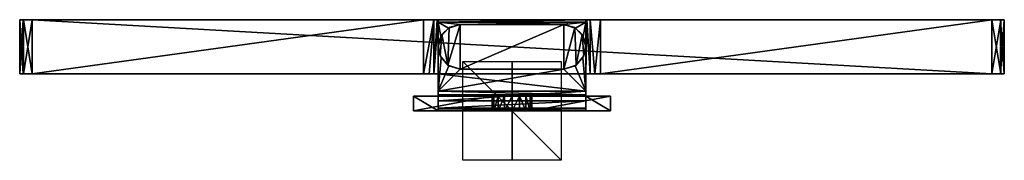
# Model space of a CAD drawing. Units: millimetres. Extents: x -100 to 100, y -10 to 19.
import ezdxf

# ---------------------------------------------------------------- set-up
doc = ezdxf.new("R2010")
doc.units = ezdxf.units.MM
doc.header["$LTSCALE"] = 41.718519
for name, color, linetype in [('1', 7, 'CONTINUOUS'), ('10', 7, 'CONTINUOUS'), ('11', 7, 'CONTINUOUS'), ('12', 7, 'CONTINUOUS'), ('13', 7, 'CONTINUOUS'), ('14', 7, 'CONTINUOUS'), ('15', 7, 'CONTINUOUS'), ('16', 7, 'CONTINUOUS'), ('17', 7, 'CONTINUOUS'), ('18', 7, 'CONTINUOUS'), ('19', 7, 'CONTINUOUS'), ('2', 7, 'CONTINUOUS'), ('20', 7, 'CONTINUOUS'), ('21', 7, 'CONTINUOUS'), ('22', 7, 'CONTINUOUS'), ('23', 7, 'CONTINUOUS'), ('24', 7, 'CONTINUOUS'), ('25', 7, 'CONTINUOUS'), ('26', 7, 'CONTINUOUS'), ('27', 7, 'CONTINUOUS'), ('28', 7, 'CONTINUOUS'), ('29', 7, 'CONTINUOUS'), ('3', 7, 'CONTINUOUS'), ('30', 7, 'CONTINUOUS'), ('31', 7, 'CONTINUOUS'), ('32', 7, 'CONTINUOUS'), ('33', 7, 'CONTINUOUS'), ('34', 7, 'CONTINUOUS'), ('35', 7, 'CONTINUOUS'), ('36', 7, 'CONTINUOUS'), ('37', 7, 'CONTINUOUS'), ('38', 7, 'CONTINUOUS'), ('39', 7, 'CONTINUOUS'), ('4', 7, 'CONTINUOUS'), ('40', 7, 'CONTINUOUS'), ('41', 7, 'CONTINUOUS'), ('5', 7, 'CONTINUOUS'), ('6', 7, 'CONTINUOUS'), ('7', 7, 'CONTINUOUS'), ('8', 7, 'CONTINUOUS'), ('9', 7, 'CONTINUOUS')]:
    doc.layers.add(name, color=color, linetype=linetype)

msp = doc.modelspace()

# ---------------------------------------------------------------- linework, layer by layer
at = {"layer": '1', "linetype": 'Continuous'}
for points in [[(-15, 18, 15), (-15, 18.5, 15), (15, 18.5, 15), (-15, 18, 15)], [(-15, 18, 15), (15, 18.5, 15), (15, 18, 15), (-15, 18, 15)]]:
    msp.add_3dface(points, dxfattribs=at)
at = {"layer": '10', "linetype": 'Continuous'}
for points in [[(-4, 0, 5.5), (-4, 3, 5.5), (-3.7, 3, 7.03), (-4, 0, 5.5)], [(-3.7, 0, 7.03), (-4, 0, 5.5), (-3.7, 3, 7.03), (-3.7, 0, 7.03)], [(-2.83, 0, 8.33), (-3.7, 0, 7.03), (-2.83, 3, 8.33), (-2.83, 0, 8.33)], [(-2.83, 3, 8.33), (-3.7, 0, 7.03), (-3.7, 3, 7.03), (-2.83, 3, 8.33)], [(-1.53, 0, 9.2), (-2.83, 0, 8.33), (-1.53, 3, 9.2), (-1.53, 0, 9.2)], [(-1.53, 3, 9.2), (-2.83, 0, 8.33), (-2.83, 3, 8.33), (-1.53, 3, 9.2)], [(0, 0, 9.5), (-1.53, 0, 9.2), (0, 3, 9.5), (0, 0, 9.5)], [(0, 3, 9.5), (-1.53, 0, 9.2), (-1.53, 3, 9.2), (0, 3, 9.5)], [(1.53, 0, 9.2), (0, 0, 9.5), (1.53, 3, 9.2), (1.53, 0, 9.2)], [(1.53, 3, 9.2), (0, 0, 9.5), (0, 3, 9.5), (1.53, 3, 9.2)], [(2.83, 0, 8.33), (1.53, 0, 9.2), (1.53, 3, 9.2), (2.83, 0, 8.33)], [(2.83, 3, 8.33), (2.83, 0, 8.33), (1.53, 3, 9.2), (2.83, 3, 8.33)], [(3.7, 0, 7.03), (2.83, 0, 8.33), (2.83, 3, 8.33), (3.7, 0, 7.03)], [(3.7, 3, 7.03), (3.7, 0, 7.03), (2.83, 3, 8.33), (3.7, 3, 7.03)], [(4, 0, 5.5), (3.7, 0, 7.03), (4, 3, 5.5), (4, 0, 5.5)], [(4, 3, 5.5), (3.7, 0, 7.03), (3.7, 3, 7.03), (4, 3, 5.5)]]:
    msp.add_3dface(points, dxfattribs=at)
at = {"layer": '11', "linetype": 'Continuous'}
for points in [[(-20, 0), (-4, 0), (-20, 0, 11), (-20, 0)], [(-20, 0, 11), (-4, 0), (-15, 0, 11), (-20, 0, 11)], [(-4, 0), (-4, 0, 5.5), (-15, 0, 11), (-4, 0)], [(-15, 0, 11), (-4, 0, 5.5), (-3.7, 0, 7.03), (-15, 0, 11)], [(15, 0, 11), (-15, 0, 11), (0, 0, 9.5), (15, 0, 11)], [(-15, 0, 11), (-3.7, 0, 7.03), (-2.83, 0, 8.33), (-15, 0, 11)], [(-15, 0, 11), (-2.83, 0, 8.33), (-1.53, 0, 9.2), (-15, 0, 11)], [(-15, 0, 11), (-1.53, 0, 9.2), (0, 0, 9.5), (-15, 0, 11)], [(15, 0, 11), (0, 0, 9.5), (1.53, 0, 9.2), (15, 0, 11)], [(15, 0, 11), (1.53, 0, 9.2), (2.83, 0, 8.33), (15, 0, 11)], [(15, 0, 11), (2.83, 0, 8.33), (3.7, 0, 7.03), (15, 0, 11)], [(15, 0, 11), (3.7, 0, 7.03), (4, 0, 5.5), (15, 0, 11)], [(15, 0, 11), (4, 0, 5.5), (20, 0), (15, 0, 11)], [(20, 0), (4, 0, 5.5), (4, 0), (20, 0)], [(20, 0, 11), (15, 0, 11), (20, 0), (20, 0, 11)]]:
    msp.add_3dface(points, dxfattribs=at)
at = {"layer": '12', "linetype": 'Continuous'}
for points in [[(-4, 3), (-20, 3), (-4, 3, 5.5), (-4, 3)], [(-20, 3), (-20, 3, 11), (-15, 3, 11), (-20, 3)], [(-4, 3, 5.5), (-20, 3), (-15, 3, 11), (-4, 3, 5.5)], [(-4, 3, 5.5), (-15, 3, 11), (-3.7, 3, 7.03), (-4, 3, 5.5)], [(-15, 3, 11), (15, 3, 11), (0, 3, 9.5), (-15, 3, 11)], [(-15, 3, 11), (0, 3, 9.5), (-1.53, 3, 9.2), (-15, 3, 11)], [(-15, 3, 11), (-1.53, 3, 9.2), (-2.83, 3, 8.33), (-15, 3, 11)], [(-15, 3, 11), (-2.83, 3, 8.33), (-3.7, 3, 7.03), (-15, 3, 11)], [(15, 3, 11), (1.53, 3, 9.2), (0, 3, 9.5), (15, 3, 11)], [(15, 3, 11), (2.83, 3, 8.33), (1.53, 3, 9.2), (15, 3, 11)], [(15, 3, 11), (3.7, 3, 7.03), (2.83, 3, 8.33), (15, 3, 11)], [(15, 3, 11), (4, 3, 5.5), (3.7, 3, 7.03), (15, 3, 11)], [(4, 3, 5.5), (15, 3, 11), (4, 3), (4, 3, 5.5)], [(4, 3), (15, 3, 11), (20, 3, 11), (4, 3)], [(20, 3), (4, 3), (20, 3, 11), (20, 3)]]:
    msp.add_3dface(points, dxfattribs=at)
at = {"layer": '13', "linetype": 'Continuous'}
for points in [[(20, 0), (4, 0), (20, 3), (20, 0)], [(4, 0), (4, 3), (20, 3), (4, 0)]]:
    msp.add_3dface(points, dxfattribs=at)
at = {"layer": '14', "linetype": 'Continuous'}
for points in [[(20, 0, 11), (20, 0), (20, 3, 11), (20, 0, 11)], [(20, 0), (20, 3), (20, 3, 11), (20, 0)]]:
    msp.add_3dface(points, dxfattribs=at)
at = {"layer": '15', "linetype": 'Continuous'}
for points in [[(4, 0, 5.5), (4, 3, 5.5), (4, 3), (4, 0, 5.5)], [(4, 0), (4, 0, 5.5), (4, 3), (4, 0)]]:
    msp.add_3dface(points, dxfattribs=at)
at = {"layer": '16', "linetype": 'Continuous'}
for points in [[(-100, 7.5, 22.5), (-99.25, 7.5, 20.71), (-100, 7.5, 77.5), (-100, 7.5, 22.5)], [(-100, 7.5, 77.5), (-99.25, 7.5, 20.71), (-99.29, 7.5, 79.25), (-100, 7.5, 77.5)], [(-99.25, 7.5, 20.71), (-97.5, 7.5, 20), (-99.29, 7.5, 79.25), (-99.25, 7.5, 20.71)], [(-97.5, 7.5, 20), (-97.5, 7.5, 80), (-99.29, 7.5, 79.25), (-97.5, 7.5, 20)], [(-97.5, 7.5, 20), (-18, 7.5, 20), (-97.5, 7.5, 80), (-97.5, 7.5, 20)], [(-97.5, 7.5, 80), (-18, 7.5, 20), (-16.85, 7.5, 19.77), (-97.5, 7.5, 80)], [(-97.5, 7.5, 80), (-16.85, 7.5, 19.77), (-15.86, 7.5, 19.1), (-97.5, 7.5, 80)], [(-97.5, 7.5, 80), (-15.86, 7.5, 19.1), (15, 7.5, 15), (-97.5, 7.5, 80)], [(97.5, 7.5, 80), (-97.5, 7.5, 80), (97.5, 7.5, 20), (97.5, 7.5, 80)], [(97.5, 7.5, 20), (-97.5, 7.5, 80), (18, 7.5, 20), (97.5, 7.5, 20)], [(18, 7.5, 20), (-97.5, 7.5, 80), (16.85, 7.5, 19.77), (18, 7.5, 20)], [(16.85, 7.5, 19.77), (-97.5, 7.5, 80), (15.86, 7.5, 19.1), (16.85, 7.5, 19.77)], [(15.86, 7.5, 19.1), (-97.5, 7.5, 80), (15, 7.5, 17), (15.86, 7.5, 19.1)], [(15, 7.5, 17), (-97.5, 7.5, 80), (15, 7.5, 15), (15, 7.5, 17)], [(-15.86, 7.5, 19.1), (-15, 7.5, 17), (15, 7.5, 15), (-15.86, 7.5, 19.1)], [(-15, 7.5, 17), (-15, 7.5, 15), (15, 7.5, 15), (-15, 7.5, 17)], [(99.29, 7.5, 79.25), (97.5, 7.5, 80), (99.25, 7.5, 20.71), (99.29, 7.5, 79.25)], [(99.25, 7.5, 20.71), (97.5, 7.5, 80), (97.5, 7.5, 20), (99.25, 7.5, 20.71)], [(100, 7.5, 22.5), (99.29, 7.5, 79.25), (99.25, 7.5, 20.71), (100, 7.5, 22.5)], [(100, 7.5, 77.5), (99.29, 7.5, 79.25), (100, 7.5, 22.5), (100, 7.5, 77.5)]]:
    msp.add_3dface(points, dxfattribs=at)
at = {"layer": '17', "linetype": 'Continuous'}
for points in [[(-99.29, 18.5, 20.75), (-100, 18.5, 22.5), (-99.25, 18.5, 79.29), (-99.29, 18.5, 20.75)], [(-100, 18.5, 22.5), (-100, 18.5, 77.5), (-99.25, 18.5, 79.29), (-100, 18.5, 22.5)], [(-97.5, 18.5, 20), (-99.29, 18.5, 20.75), (-97.5, 18.5, 80), (-97.5, 18.5, 20)], [(-99.29, 18.5, 20.75), (-99.25, 18.5, 79.29), (-97.5, 18.5, 80), (-99.29, 18.5, 20.75)], [(-18, 18.5, 20), (-97.5, 18.5, 20), (97.5, 18.5, 80), (-18, 18.5, 20)], [(-97.5, 18.5, 20), (-97.5, 18.5, 80), (97.5, 18.5, 80), (-97.5, 18.5, 20)], [(-15.9, 18.5, 19.14), (-18, 18.5, 20), (97.5, 18.5, 80), (-15.9, 18.5, 19.14)], [(-15.23, 18.5, 18.15), (-15.9, 18.5, 19.14), (97.5, 18.5, 80), (-15.23, 18.5, 18.15)], [(-15, 18.5, 17), (-15.23, 18.5, 18.15), (97.5, 18.5, 80), (-15, 18.5, 17)], [(-15, 18.5, 15), (-15, 18.5, 17), (97.5, 18.5, 80), (-15, 18.5, 15)], [(-15, 18.5, 15), (97.5, 18.5, 80), (15.9, 18.5, 19.14), (-15, 18.5, 15)], [(15, 18.5, 15), (-15, 18.5, 15), (15, 18.5, 17), (15, 18.5, 15)], [(15, 18.5, 17), (-15, 18.5, 15), (15.23, 18.5, 18.15), (15, 18.5, 17)], [(15.23, 18.5, 18.15), (-15, 18.5, 15), (15.9, 18.5, 19.14), (15.23, 18.5, 18.15)], [(15.9, 18.5, 19.14), (97.5, 18.5, 80), (18, 18.5, 20), (15.9, 18.5, 19.14)], [(18, 18.5, 20), (97.5, 18.5, 80), (97.5, 18.5, 20), (18, 18.5, 20)], [(97.5, 18.5, 20), (97.5, 18.5, 80), (99.25, 18.5, 79.29), (97.5, 18.5, 20)], [(99.29, 18.5, 20.75), (97.5, 18.5, 20), (99.25, 18.5, 79.29), (99.29, 18.5, 20.75)], [(100, 18.5, 77.5), (99.29, 18.5, 20.75), (99.25, 18.5, 79.29), (100, 18.5, 77.5)], [(100, 18.5, 22.5), (99.29, 18.5, 20.75), (100, 18.5, 77.5), (100, 18.5, 22.5)]]:
    msp.add_3dface(points, dxfattribs=at)
at = {"layer": '18', "linetype": 'Continuous'}
for points in [[(-15, 4, 15), (-15, 2.03, 14.48), (15, 4, 15), (-15, 4, 15)], [(-15, 2.03, 14.48), (15, 2.03, 14.48), (15, 4, 15), (-15, 2.03, 14.48)], [(-15, 2.03, 14.48), (-15, 0.56, 13.03), (15, 2.03, 14.48), (-15, 2.03, 14.48)], [(-15, 0.56, 13.03), (15, 0.56, 13.03), (15, 2.03, 14.48), (-15, 0.56, 13.03)], [(-15, 0.56, 13.03), (-15, 0.14, 12.04), (15, 0.56, 13.03), (-15, 0.56, 13.03)], [(-15, 0.14, 12.04), (15, 0.14, 12.04), (15, 0.56, 13.03), (-15, 0.14, 12.04)], [(-15, 0.14, 12.04), (-15, 0, 11), (15, 0.14, 12.04), (-15, 0.14, 12.04)], [(-15, 0, 11), (15, 0, 11), (15, 0.14, 12.04), (-15, 0, 11)]]:
    msp.add_3dface(points, dxfattribs=at)
at = {"layer": '19', "linetype": 'Continuous'}
for points in [[(-15, 7.5, 15), (-15, 4, 15), (15, 4, 15), (-15, 7.5, 15)], [(15, 7.5, 15), (-15, 7.5, 15), (15, 4, 15), (15, 7.5, 15)]]:
    msp.add_3dface(points, dxfattribs=at)
at = {"layer": '2', "linetype": 'Continuous'}
for points in [[(97.5, 7.5, 20), (18, 7.5, 20), (97.5, 18.5, 20), (97.5, 7.5, 20)], [(18, 7.5, 20), (18, 18.5, 20), (97.5, 18.5, 20), (18, 7.5, 20)]]:
    msp.add_3dface(points, dxfattribs=at)
at = {"layer": '20', "linetype": 'Continuous'}
for points in [[(-15, 18, 12), (-15, 18, 15), (15, 18, 15), (-15, 18, 12)], [(-15, 18, 12), (15, 18, 15), (15, 18, 12), (-15, 18, 12)]]:
    msp.add_3dface(points, dxfattribs=at)
at = {"layer": '21', "linetype": 'Continuous'}
for points in [[(-15, 13, 12), (-15, 18, 12), (-14.48, 15.1, 12), (-15, 13, 12)], [(-15, 18, 12), (-10.5, 17.5, 12), (-12.88, 16.82, 12), (-15, 18, 12)], [(-10.5, 17.5, 12), (-15, 18, 12), (15, 18, 12), (-10.5, 17.5, 12)], [(-15, 18, 12), (-12.88, 16.82, 12), (-14.48, 15.1, 12), (-15, 18, 12)], [(-10.5, 17.5, 12), (15, 18, 12), (10.5, 17.5, 12), (-10.5, 17.5, 12)], [(10.5, 17.5, 12), (15, 18, 12), (12.88, 16.82, 12), (10.5, 17.5, 12)], [(12.88, 16.82, 12), (15, 18, 12), (14.48, 15.1, 12), (12.88, 16.82, 12)], [(15, 18, 12), (15, 13, 12), (14.48, 15.1, 12), (15, 18, 12)], [(-15, 4, 12), (-15, 13, 12), (-14.39, 10.74, 12), (-15, 4, 12)], [(15, 13, 12), (15, 4, 12), (14.39, 10.74, 12), (15, 13, 12)], [(-15, 4, 12), (-14.39, 10.74, 12), (-12.84, 9.16, 12), (-15, 4, 12)], [(14.39, 10.74, 12), (15, 4, 12), (12.84, 9.16, 12), (14.39, 10.74, 12)], [(-15, 4, 12), (-12.84, 9.16, 12), (-10.5, 8.5, 12), (-15, 4, 12)], [(-15, 4, 12), (-10.5, 8.5, 12), (10.5, 8.5, 12), (-15, 4, 12)], [(15, 4, 12), (-15, 4, 12), (10.5, 8.5, 12), (15, 4, 12)], [(12.84, 9.16, 12), (15, 4, 12), (10.5, 8.5, 12), (12.84, 9.16, 12)]]:
    msp.add_3dface(points, dxfattribs=at)
at = {"layer": '22', "linetype": 'Continuous'}
for points in [[(-15, 3.29, 11.7), (-15, 4, 12), (15, 3.29, 11.7), (-15, 3.29, 11.7)], [(-15, 4, 12), (15, 4, 12), (15, 3.29, 11.7), (-15, 4, 12)], [(-15, 3, 11), (-15, 3.29, 11.7), (15, 3, 11), (-15, 3, 11)], [(-15, 3.29, 11.7), (15, 3.29, 11.7), (15, 3, 11), (-15, 3.29, 11.7)]]:
    msp.add_3dface(points, dxfattribs=at)
at = {"layer": '23', "linetype": 'Continuous'}
for points in [[(-13.03, 9.28, 10), (-14.25, 15.49, 10), (-12.73, 16.91, 10), (-13.03, 9.28, 10)], [(-10.5, 17.5, 10), (-10.5, 8.5, 10), (-13.03, 9.28, 10), (-10.5, 17.5, 10)], [(-10.5, 17.5, 10), (-13.03, 9.28, 10), (-12.73, 16.91, 10), (-10.5, 17.5, 10)], [(-10.5, 8.5, 10), (-10.5, 17.5, 10), (10.5, 17.5, 10), (-10.5, 8.5, 10)], [(-10.5, 8.5, 10), (10.5, 17.5, 10), (10.5, 8.5, 10), (-10.5, 8.5, 10)], [(10.5, 17.5, 10), (12.73, 16.91, 10), (10.5, 8.5, 10), (10.5, 17.5, 10)], [(12.73, 16.91, 10), (13.03, 9.28, 10), (10.5, 8.5, 10), (12.73, 16.91, 10)], [(12.73, 16.91, 10), (14.25, 15.49, 10), (13.03, 9.28, 10), (12.73, 16.91, 10)], [(-14.61, 11.17, 10), (-14.98, 13.42, 10), (-14.25, 15.49, 10), (-14.61, 11.17, 10)], [(-13.03, 9.28, 10), (-14.61, 11.17, 10), (-14.25, 15.49, 10), (-13.03, 9.28, 10)], [(14.25, 15.49, 10), (14.61, 11.17, 10), (13.03, 9.28, 10), (14.25, 15.49, 10)], [(14.25, 15.49, 10), (14.98, 13.42, 10), (14.61, 11.17, 10), (14.25, 15.49, 10)]]:
    msp.add_3dface(points, dxfattribs=at)
at = {"layer": '24', "linetype": 'Continuous'}
for points in [[(-10.5, 8.5, 12), (-10.5, 8.5, 10), (10.5, 8.5, 10), (-10.5, 8.5, 12)], [(10.5, 8.5, 12), (-10.5, 8.5, 12), (10.5, 8.5, 10), (10.5, 8.5, 12)]]:
    msp.add_3dface(points, dxfattribs=at)
at = {"layer": '25', "linetype": 'Continuous'}
for points in [[(-10.5, 17.5, 10), (-10.5, 17.5, 12), (10.5, 17.5, 12), (-10.5, 17.5, 10)], [(-10.5, 17.5, 10), (10.5, 17.5, 12), (10.5, 17.5, 10), (-10.5, 17.5, 10)]]:
    msp.add_3dface(points, dxfattribs=at)
at = {"layer": '26', "linetype": 'Continuous'}
for points in [[(15, 3, 11), (15, 0, 11), (20, 0, 11), (15, 3, 11)], [(15, 3, 11), (20, 0, 11), (20, 3, 11), (15, 3, 11)]]:
    msp.add_3dface(points, dxfattribs=at)
at = {"layer": '27', "linetype": 'Continuous'}
for points in [[(-18, 7.5, 20), (-97.5, 7.5, 20), (-18, 18.5, 20), (-18, 7.5, 20)], [(-18, 18.5, 20), (-97.5, 7.5, 20), (-97.5, 18.5, 20), (-18, 18.5, 20)]]:
    msp.add_3dface(points, dxfattribs=at)
at = {"layer": '28', "linetype": 'Continuous'}
for points in [[(-100, 18.5, 22.5), (-99.29, 18.5, 20.75), (-100, 7.5, 22.5), (-100, 18.5, 22.5)], [(-100, 7.5, 22.5), (-99.29, 18.5, 20.75), (-99.25, 7.5, 20.71), (-100, 7.5, 22.5)], [(-99.29, 18.5, 20.75), (-97.5, 18.5, 20), (-99.25, 7.5, 20.71), (-99.29, 18.5, 20.75)], [(-97.5, 18.5, 20), (-97.5, 7.5, 20), (-99.25, 7.5, 20.71), (-97.5, 18.5, 20)]]:
    msp.add_3dface(points, dxfattribs=at)
at = {"layer": '29', "linetype": 'Continuous'}
for points in [[(-100, 18.5, 77.5), (-100, 7.5, 77.5), (-99.29, 7.5, 79.25), (-100, 18.5, 77.5)], [(-99.25, 18.5, 79.29), (-100, 18.5, 77.5), (-99.29, 7.5, 79.25), (-99.25, 18.5, 79.29)], [(-97.5, 7.5, 80), (-99.25, 18.5, 79.29), (-99.29, 7.5, 79.25), (-97.5, 7.5, 80)], [(-97.5, 18.5, 80), (-99.25, 18.5, 79.29), (-97.5, 7.5, 80), (-97.5, 18.5, 80)]]:
    msp.add_3dface(points, dxfattribs=at)
at = {"layer": '3', "linetype": 'Continuous'}
for points in [[(99.25, 7.5, 20.71), (97.5, 7.5, 20), (99.29, 18.5, 20.75), (99.25, 7.5, 20.71)], [(97.5, 7.5, 20), (97.5, 18.5, 20), (99.29, 18.5, 20.75), (97.5, 7.5, 20)], [(100, 7.5, 22.5), (99.25, 7.5, 20.71), (100, 18.5, 22.5), (100, 7.5, 22.5)], [(99.25, 7.5, 20.71), (99.29, 18.5, 20.75), (100, 18.5, 22.5), (99.25, 7.5, 20.71)]]:
    msp.add_3dface(points, dxfattribs=at)
at = {"layer": '30', "linetype": 'Continuous'}
for points in [[(-100, 18.5, 22.5), (-100, 7.5, 22.5), (-100, 7.5, 77.5), (-100, 18.5, 22.5)], [(-100, 18.5, 22.5), (-100, 7.5, 77.5), (-100, 18.5, 77.5), (-100, 18.5, 22.5)]]:
    msp.add_3dface(points, dxfattribs=at)
at = {"layer": '31', "linetype": 'Continuous'}
for points in [[(-15, 18.5, 17), (-15, 18.5, 15), (-15, 18, 15), (-15, 18.5, 17)], [(-15, 7.5, 17), (-15, 18.5, 17), (-15, 7.5, 15), (-15, 7.5, 17)], [(-15, 7.5, 15), (-15, 18.5, 17), (-15, 18, 15), (-15, 7.5, 15)]]:
    msp.add_3dface(points, dxfattribs=at)
at = {"layer": '32', "linetype": 'Continuous'}
for points in [[(-18, 7.5, 20), (-18, 18.5, 20), (-15.9, 18.5, 19.14), (-18, 7.5, 20)], [(-16.85, 7.5, 19.77), (-18, 7.5, 20), (-15.9, 18.5, 19.14), (-16.85, 7.5, 19.77)], [(-15.86, 7.5, 19.1), (-16.85, 7.5, 19.77), (-15.9, 18.5, 19.14), (-15.86, 7.5, 19.1)], [(-15.23, 18.5, 18.15), (-15.86, 7.5, 19.1), (-15.9, 18.5, 19.14), (-15.23, 18.5, 18.15)], [(-15, 18.5, 17), (-15, 7.5, 17), (-15.86, 7.5, 19.1), (-15, 18.5, 17)], [(-15, 18.5, 17), (-15.86, 7.5, 19.1), (-15.23, 18.5, 18.15), (-15, 18.5, 17)]]:
    msp.add_3dface(points, dxfattribs=at)
at = {"layer": '33', "linetype": 'Continuous'}
for points in [[(-20, 3, 11), (-20, 0, 11), (-15, 0, 11), (-20, 3, 11)], [(-20, 3, 11), (-15, 0, 11), (-15, 3, 11), (-20, 3, 11)]]:
    msp.add_3dface(points, dxfattribs=at)
at = {"layer": '34', "linetype": 'Continuous'}
for points in [[(-4, 3), (-4, 0), (-20, 0), (-4, 3)], [(-20, 3), (-4, 3), (-20, 0), (-20, 3)]]:
    msp.add_3dface(points, dxfattribs=at)
at = {"layer": '35', "linetype": 'Continuous'}
for points in [[(-20, 3), (-20, 0), (-20, 0, 11), (-20, 3)], [(-20, 3, 11), (-20, 3), (-20, 0, 11), (-20, 3, 11)]]:
    msp.add_3dface(points, dxfattribs=at)
at = {"layer": '36', "linetype": 'Continuous'}
for points in [[(-4, 0), (-4, 3), (-4, 3, 5.5), (-4, 0)], [(-4, 0, 5.5), (-4, 0), (-4, 3, 5.5), (-4, 0, 5.5)]]:
    msp.add_3dface(points, dxfattribs=at)
at = {"layer": '37', "linetype": 'Continuous'}
for points in [[(-15, 7.5, 15), (-15, 18, 15), (-15, 13, 12), (-15, 7.5, 15)], [(-15, 13, 12), (-15, 18, 15), (-15, 18, 12), (-15, 13, 12)], [(-15, 4, 12), (-15, 7.5, 15), (-15, 13, 12), (-15, 4, 12)], [(-15, 4, 15), (-15, 7.5, 15), (-15, 4, 12), (-15, 4, 15)], [(-15, 4, 15), (-15, 3, 11), (-15, 2.03, 14.48), (-15, 4, 15)], [(-15, 3, 11), (-15, 4, 15), (-15, 3.29, 11.7), (-15, 3, 11)], [(-15, 3.29, 11.7), (-15, 4, 15), (-15, 4, 12), (-15, 3.29, 11.7)], [(-15, 3, 11), (-15, 0, 11), (-15, 2.03, 14.48), (-15, 3, 11)], [(-15, 2.03, 14.48), (-15, 0, 11), (-15, 0.56, 13.03), (-15, 2.03, 14.48)], [(-15, 0.56, 13.03), (-15, 0, 11), (-15, 0.14, 12.04), (-15, 0.56, 13.03)]]:
    msp.add_3dface(points, dxfattribs=at)
at = {"layer": '38', "linetype": 'Continuous'}
for points in [[(-14.48, 15.1, 12), (-12.88, 16.82, 12), (-14.25, 15.49, 10), (-14.48, 15.1, 12)], [(-14.25, 15.49, 10), (-12.88, 16.82, 12), (-12.73, 16.91, 10), (-14.25, 15.49, 10)], [(-12.88, 16.82, 12), (-10.5, 17.5, 12), (-12.73, 16.91, 10), (-12.88, 16.82, 12)], [(-10.5, 17.5, 12), (-10.5, 17.5, 10), (-12.73, 16.91, 10), (-10.5, 17.5, 12)], [(-15, 13, 12), (-14.48, 15.1, 12), (-14.98, 13.42, 10), (-15, 13, 12)], [(-14.98, 13.42, 10), (-14.48, 15.1, 12), (-14.25, 15.49, 10), (-14.98, 13.42, 10)], [(-14.61, 11.17, 10), (-15, 13, 12), (-14.98, 13.42, 10), (-14.61, 11.17, 10)], [(-14.39, 10.74, 12), (-15, 13, 12), (-14.61, 11.17, 10), (-14.39, 10.74, 12)], [(-13.03, 9.28, 10), (-14.39, 10.74, 12), (-14.61, 11.17, 10), (-13.03, 9.28, 10)], [(-12.84, 9.16, 12), (-14.39, 10.74, 12), (-13.03, 9.28, 10), (-12.84, 9.16, 12)], [(-10.5, 8.5, 10), (-12.84, 9.16, 12), (-13.03, 9.28, 10), (-10.5, 8.5, 10)], [(-10.5, 8.5, 12), (-12.84, 9.16, 12), (-10.5, 8.5, 10), (-10.5, 8.5, 12)]]:
    msp.add_3dface(points, dxfattribs=at)
at = {"layer": '39', "linetype": 'Continuous'}
for points in [[(0, -10, 10), (0, -10, -10), (0, 10, -10), (0, -10, 10)], [(0, 10, 10), (0, -10, 10), (0, 10, -10), (0, 10, 10)]]:
    msp.add_3dface(points, dxfattribs=at)
at = {"layer": '4', "linetype": 'Continuous'}
for points in [[(-97.5, 18.5, 80), (-97.5, 7.5, 80), (97.5, 7.5, 80), (-97.5, 18.5, 80)], [(-97.5, 18.5, 80), (97.5, 7.5, 80), (97.5, 18.5, 80), (-97.5, 18.5, 80)]]:
    msp.add_3dface(points, dxfattribs=at)
at = {"layer": '40', "linetype": 'Continuous'}
for points in [[(10, -10), (-10, -10), (-10, 10), (10, -10)], [(10, 10), (10, -10), (-10, 10), (10, 10)]]:
    msp.add_3dface(points, dxfattribs=at)
at = {"layer": '41', "linetype": 'Continuous'}
for points in [[(10, 0, 10), (10, 0, -10), (-10, 0, -10), (10, 0, 10)], [(-10, 0, 10), (10, 0, 10), (-10, 0, -10), (-10, 0, 10)]]:
    msp.add_3dface(points, dxfattribs=at)
at = {"layer": '5', "linetype": 'Continuous'}
for points in [[(97.5, 7.5, 80), (99.29, 7.5, 79.25), (97.5, 18.5, 80), (97.5, 7.5, 80)], [(97.5, 18.5, 80), (99.29, 7.5, 79.25), (99.25, 18.5, 79.29), (97.5, 18.5, 80)], [(99.29, 7.5, 79.25), (100, 7.5, 77.5), (99.25, 18.5, 79.29), (99.29, 7.5, 79.25)], [(100, 7.5, 77.5), (100, 18.5, 77.5), (99.25, 18.5, 79.29), (100, 7.5, 77.5)]]:
    msp.add_3dface(points, dxfattribs=at)
at = {"layer": '6', "linetype": 'Continuous'}
for points in [[(100, 7.5, 77.5), (100, 7.5, 22.5), (100, 18.5, 77.5), (100, 7.5, 77.5)], [(100, 7.5, 22.5), (100, 18.5, 22.5), (100, 18.5, 77.5), (100, 7.5, 22.5)]]:
    msp.add_3dface(points, dxfattribs=at)
at = {"layer": '7', "linetype": 'Continuous'}
for points in [[(15, 7.5, 17), (15, 18.5, 15), (15, 18.5, 17), (15, 7.5, 17)], [(15, 18.5, 15), (15, 7.5, 17), (15, 18, 15), (15, 18.5, 15)], [(15, 18, 15), (15, 7.5, 17), (15, 18, 12), (15, 18, 15)], [(15, 18, 12), (15, 7.5, 17), (15, 13, 12), (15, 18, 12)], [(15, 7.5, 17), (15, 7.5, 15), (15, 13, 12), (15, 7.5, 17)], [(15, 13, 12), (15, 7.5, 15), (15, 4, 15), (15, 13, 12)], [(15, 4, 12), (15, 13, 12), (15, 4, 15), (15, 4, 12)], [(15, 3.29, 11.7), (15, 4, 12), (15, 2.03, 14.48), (15, 3.29, 11.7)], [(15, 2.03, 14.48), (15, 4, 12), (15, 4, 15), (15, 2.03, 14.48)], [(15, 3, 11), (15, 3.29, 11.7), (15, 2.03, 14.48), (15, 3, 11)], [(15, 0, 11), (15, 3, 11), (15, 0.14, 12.04), (15, 0, 11)], [(15, 0.14, 12.04), (15, 3, 11), (15, 0.56, 13.03), (15, 0.14, 12.04)], [(15, 0.56, 13.03), (15, 3, 11), (15, 2.03, 14.48), (15, 0.56, 13.03)]]:
    msp.add_3dface(points, dxfattribs=at)
at = {"layer": '8', "linetype": 'Continuous'}
for points in [[(15.86, 7.5, 19.1), (15, 7.5, 17), (15.23, 18.5, 18.15), (15.86, 7.5, 19.1)], [(15, 7.5, 17), (15, 18.5, 17), (15.23, 18.5, 18.15), (15, 7.5, 17)], [(15.86, 7.5, 19.1), (15.23, 18.5, 18.15), (15.9, 18.5, 19.14), (15.86, 7.5, 19.1)], [(16.85, 7.5, 19.77), (15.86, 7.5, 19.1), (15.9, 18.5, 19.14), (16.85, 7.5, 19.77)], [(16.85, 7.5, 19.77), (15.9, 18.5, 19.14), (18, 18.5, 20), (16.85, 7.5, 19.77)], [(18, 7.5, 20), (16.85, 7.5, 19.77), (18, 18.5, 20), (18, 7.5, 20)]]:
    msp.add_3dface(points, dxfattribs=at)
at = {"layer": '9', "linetype": 'Continuous'}
for points in [[(10.5, 17.5, 12), (12.88, 16.82, 12), (10.5, 17.5, 10), (10.5, 17.5, 12)], [(10.5, 17.5, 10), (12.88, 16.82, 12), (12.73, 16.91, 10), (10.5, 17.5, 10)], [(12.73, 16.91, 10), (12.88, 16.82, 12), (14.25, 15.49, 10), (12.73, 16.91, 10)], [(12.88, 16.82, 12), (14.48, 15.1, 12), (14.25, 15.49, 10), (12.88, 16.82, 12)], [(14.25, 15.49, 10), (14.48, 15.1, 12), (14.98, 13.42, 10), (14.25, 15.49, 10)], [(14.48, 15.1, 12), (15, 13, 12), (14.98, 13.42, 10), (14.48, 15.1, 12)], [(15, 13, 12), (14.39, 10.74, 12), (14.61, 11.17, 10), (15, 13, 12)], [(14.98, 13.42, 10), (15, 13, 12), (14.61, 11.17, 10), (14.98, 13.42, 10)], [(14.39, 10.74, 12), (12.84, 9.16, 12), (13.03, 9.28, 10), (14.39, 10.74, 12)], [(14.61, 11.17, 10), (14.39, 10.74, 12), (13.03, 9.28, 10), (14.61, 11.17, 10)], [(12.84, 9.16, 12), (10.5, 8.5, 12), (13.03, 9.28, 10), (12.84, 9.16, 12)], [(13.03, 9.28, 10), (10.5, 8.5, 12), (10.5, 8.5, 10), (13.03, 9.28, 10)]]:
    msp.add_3dface(points, dxfattribs=at)

doc.saveas('drawing.dxf')
